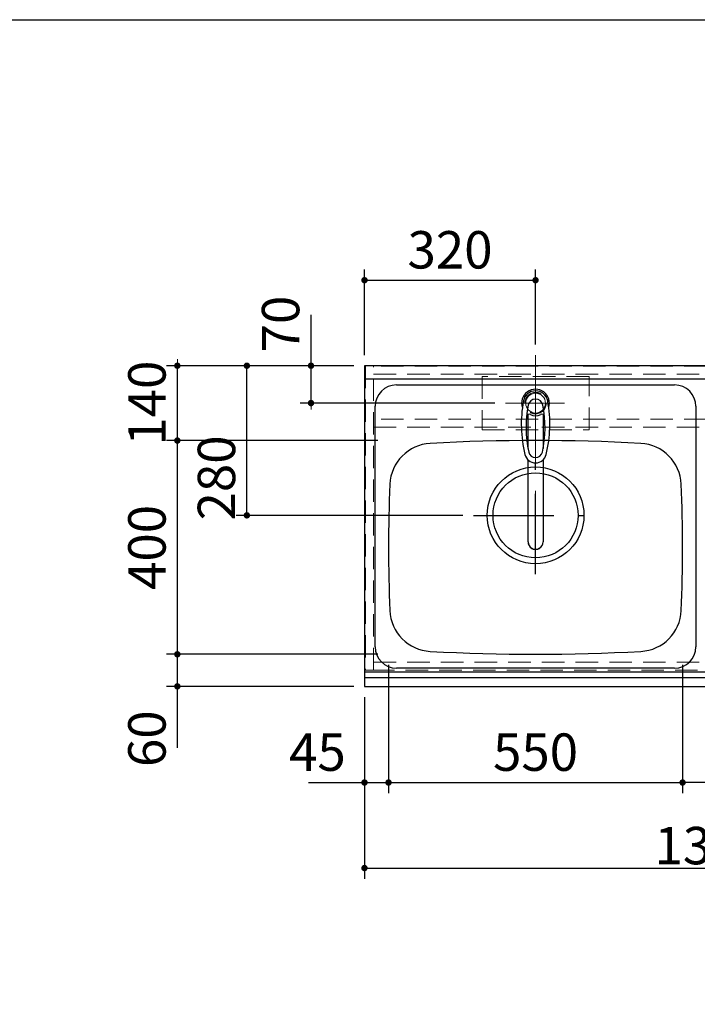
# Model space of a CAD drawing. Units: millimetres. Extents: x 210 to 8110, y 68 to 5608.
# Drawn here: x 1985 to 3252, y 3765 to 5608 of the extents above; entities that cross this region are included whole.
import ezdxf

# ---------------------------------------------------------------- set-up
doc = ezdxf.new("R2010")
doc.units = ezdxf.units.MM
doc.header["$LTSCALE"] = 5
doc.linetypes.add('DASHDOT', pattern=[50.5, 30, -9, 2.5, -9])
doc.linetypes.add('HIDDEN', pattern=[12.6, 8.4, -4.2])
for name, color, linetype, lineweight in [('キャビ', 134, 'Continuous', 9), ('トップ', 14, 'Continuous', 9), ('レイヤ_1', 7, 'Continuous', 9), ('水栓', 94, 'Continuous', 9), ('熱源', 214, 'Continuous', 9)]:
    doc.layers.add(name, color=color, linetype=linetype, lineweight=lineweight)
doc.styles.get("Standard").update_dxf_attribs({"font": 'txt', "bigfont": 'bigfont'})
doc.styles.add('ＭＳ ゴシック', font='txt')
doc.dimstyles.get("Standard").update_dxf_attribs({"dimtxt": 0.18, "dimasz": 0.18, "dimexe": 0.18, "dimexo": 0.0625, "dimgap": 0.09, "dimtad": 0, "dimtih": 1, "dimtoh": 1, "dimdec": 4, "dimzin": 0, "dimdsep": 46, "dimtxsty": 'Standard', "dimcen": 0.09, "dimadec": 0, "dimazin": 0, "dimtfac": 1, "dimtdec": 4, "dimtofl": 0, "dimtmove": 0, "dimatfit": 3, "dimfxl": 1, "dimtolj": 1, "dimtzin": 0, "dimarcsym": 0})

# ---------------------------------------------------------------- blocks, each defined once
blk = doc.blocks.new('*G23')
at = {"layer": '水栓', "color": 94, "linetype": 'DASHDOT', "lineweight": 9}
for p, q in [((2950, 4921), (2950, 4613.5)), ((2980, 4890), (2920, 4890))]:
    blk.add_line(p, q, dxfattribs=at)
at = {"layer": '水栓', "color": 94, "linetype": 'Continuous', "lineweight": 30}
for p, q in [((2936, 4804.8), (2936, 4868.6)), ((2964, 4868.6), (2964, 4804.8)), ((2936, 4630.4), (2936, 4783.6)), ((2964, 4783.6), (2964, 4630.4))]:
    blk.add_line(p, q, dxfattribs=at)
for centre, radius, start, end in [((2950, 4890), 26, 341.4858, 198.5142), ((2950, 4889.8), 23.1, 10.4823, 169.5177), ((3163.3, 4850.3), 240, 169.5177, 193.6214), ((3152.3, 4844.9), 220, 169.1568, 192.2161), ((2950, 4883.6), 14, 10.8431, 169.1569), ((2747.7, 4844.9), 220, 347.7839, 10.8432), ((2736.7, 4850.3), 240, 346.3786, 10.4823), ((2938.2, 4864.1), 5, 65.3064, 174.8789), ((2950, 4889.8), 23.3, 245.3064, 294.6936), ((2961.8, 4864.1), 5, 5.1211, 114.6936), ((2950, 4798.6), 20.5, 193.6214, 346.3786), ((2950, 4801.1), 13, 192.2161, 347.7839), ((2737.9, 4854.9), 240, 345.1486260417691, 345.1486278502965), ((2950, 4630.1), 14, 178.7487, 1.2513)]:
    blk.add_arc(centre, radius, start, end, dxfattribs=at)
blk.add_ellipse((2950, 4630.4), major_axis=(14, 0), ratio=0.994522, start_param=-3.141593, end_param=0, dxfattribs=at)
blk = doc.blocks.new('_DOT')
at = {"color": 0}
blk.add_line((-0.5, 0), (-1, 0), dxfattribs=at)
at = {"color": 0, "const_width": 0.5}
blk.add_lwpolyline([(-0.25, 0, 1), (0.25, 0, 1)], format="xyb", close=True, dxfattribs=at)
blk = doc.blocks.new('Dim11')
at = {"layer": 'トップ', "color": 14, "linetype": 'Continuous', "lineweight": 30}
for p, q in [((2630, 4340), (2630, 4000)), ((3980, 4340), (3980, 4000)), ((2630, 4020), (3980, 4020))]:
    blk.add_line(p, q, dxfattribs=at)
at = {"layer": 'トップ', "color": 14, "linetype": 'Continuous', "lineweight": 30, "xscale": 12, "yscale": 12, "zscale": 12}
for p, rotation in [((2630, 4020), 179.9999999999998), ((3980, 4020), 359.9999999999997)]:
    blk.add_blockref('_DOT', p, dxfattribs=dict(at, rotation=rotation))
at = {"layer": 'トップ', "color": 14, "linetype": 'Continuous', "lineweight": 9, "insert": (3305, 4020), "char_height": 70, "width": 1183.333, "attachment_point": 8, "style": 'ＭＳ ゴシック'}
blk.add_mtext('\\A1;1350{\\H0.5x;\\S+2^ -0;}', dxfattribs=at)
blk = doc.blocks.new('Dim12')
at = {"layer": 'トップ', "color": 14, "linetype": 'Continuous', "lineweight": 30}
for p, q in [((2675, 4400), (2675, 4160)), ((2630, 4340), (2630, 4160)), ((2525, 4180), (2675, 4180))]:
    blk.add_line(p, q, dxfattribs=at)
at = {"layer": 'トップ', "color": 14, "linetype": 'Continuous', "lineweight": 30, "xscale": 12, "yscale": 12, "zscale": 12}
for p, rotation in [((2630, 4180), 359.9999999999997), ((2675, 4180), 179.9999999999995)]:
    blk.add_blockref('_DOT', p, dxfattribs=dict(at, rotation=rotation))
at = {"layer": 'トップ', "color": 14, "linetype": 'Continuous', "lineweight": 9, "insert": (2595, 4180), "char_height": 70, "width": 566.667, "attachment_point": 9, "style": 'ＭＳ ゴシック'}
blk.add_mtext('45', dxfattribs=at)
blk = doc.blocks.new('Dim13')
at = {"layer": 'トップ', "color": 14, "linetype": 'Continuous', "lineweight": 30}
for p, q in [((2675, 4400), (2675, 4160)), ((3225, 4400), (3225, 4160)), ((2675, 4180), (3225, 4180))]:
    blk.add_line(p, q, dxfattribs=at)
at = {"layer": 'トップ', "color": 14, "linetype": 'Continuous', "lineweight": 30, "xscale": 12, "yscale": 12, "zscale": 12}
for p, rotation in [((2675, 4180), 179.9999999999998), ((3225, 4180), 359.9999999999997)]:
    blk.add_blockref('_DOT', p, dxfattribs=dict(at, rotation=rotation))
at = {"layer": 'トップ', "color": 14, "linetype": 'Continuous', "lineweight": 9, "insert": (2950, 4180), "char_height": 70, "width": 900, "attachment_point": 8, "style": 'ＭＳ ゴシック'}
blk.add_mtext('550', dxfattribs=at)
blk = doc.blocks.new('Dim14')
at = {"layer": '水栓', "color": 94, "linetype": 'Continuous', "lineweight": 30}
for p, q in [((2630, 4980), (2630, 5140)), ((2950, 5000), (2950, 5140)), ((2630, 5120), (2950, 5120))]:
    blk.add_line(p, q, dxfattribs=at)
at = {"layer": '水栓', "color": 94, "linetype": 'Continuous', "lineweight": 30, "xscale": 12, "yscale": 12, "zscale": 12}
for p, rotation in [((2630, 5120), 179.9999999999998), ((2950, 5120), 359.9999999999997)]:
    blk.add_blockref('_DOT', p, dxfattribs=dict(at, rotation=rotation))
at = {"layer": '水栓', "color": 94, "linetype": 'Continuous', "lineweight": 9, "insert": (2790, 5120), "char_height": 70, "width": 900, "attachment_point": 8, "style": 'ＭＳ ゴシック'}
blk.add_mtext('320', dxfattribs=at)
blk = doc.blocks.new('Dim15')
at = {"layer": '水栓', "color": 94, "linetype": 'Continuous', "lineweight": 30}
for p, q in [((2530, 4890), (2530, 5055)), ((2610, 4960), (2510, 4960)), ((2874, 4890), (2510, 4890))]:
    blk.add_line(p, q, dxfattribs=at)
at = {"layer": '水栓', "color": 94, "linetype": 'Continuous', "lineweight": 30, "xscale": 12, "yscale": 12, "zscale": 12}
for p, rotation in [((2530, 4960), 269.9999999999998), ((2530, 4890), 89.99999999999959)]:
    blk.add_blockref('_DOT', p, dxfattribs=dict(at, rotation=rotation))
at = {"layer": '水栓', "color": 94, "linetype": 'Continuous', "lineweight": 9, "insert": (2530, 4985), "char_height": 70, "width": 566.667, "attachment_point": 7, "rotation": 90, "style": 'ＭＳ ゴシック'}
blk.add_mtext('70', dxfattribs=at)
blk = doc.blocks.new('Dim16')
at = {"layer": 'トップ', "color": 14, "linetype": 'Continuous', "lineweight": 30}
for p, q in [((2655, 4420), (2260, 4420)), ((2280, 4245), (2280, 4420)), ((2610, 4360), (2260, 4360))]:
    blk.add_line(p, q, dxfattribs=at)
at = {"layer": 'トップ', "color": 14, "linetype": 'Continuous', "lineweight": 30, "xscale": 12, "yscale": 12, "zscale": 12}
for p, rotation in [((2280, 4420), 269.9999999999998), ((2280, 4360), 89.99999999999959)]:
    blk.add_blockref('_DOT', p, dxfattribs=dict(at, rotation=rotation))
at = {"layer": 'トップ', "color": 14, "linetype": 'Continuous', "lineweight": 9, "insert": (2280, 4315), "char_height": 70, "width": 550, "attachment_point": 9, "rotation": 90, "style": 'ＭＳ ゴシック'}
blk.add_mtext('60', dxfattribs=at)
blk = doc.blocks.new('Dim17')
at = {"layer": 'トップ', "color": 14, "linetype": 'Continuous', "lineweight": 30}
for p, q in [((2655, 4820), (2260, 4820)), ((2280, 4420), (2280, 4820)), ((2655, 4420), (2260, 4420))]:
    blk.add_line(p, q, dxfattribs=at)
at = {"layer": 'トップ', "color": 14, "linetype": 'Continuous', "lineweight": 30, "xscale": 12, "yscale": 12, "zscale": 12}
for p, rotation in [((2280, 4820), 89.99999999999991), ((2280, 4420), 269.9999999999998)]:
    blk.add_blockref('_DOT', p, dxfattribs=dict(at, rotation=rotation))
at = {"layer": 'トップ', "color": 14, "linetype": 'Continuous', "lineweight": 9, "insert": (2280, 4620), "char_height": 70, "width": 900, "attachment_point": 8, "rotation": 90, "style": 'ＭＳ ゴシック'}
blk.add_mtext('400', dxfattribs=at)
blk = doc.blocks.new('Dim18')
at = {"layer": 'トップ', "color": 14, "linetype": 'Continuous', "lineweight": 30}
for p, q in [((2610, 4960), (2260, 4960)), ((2280, 4820), (2280, 4960)), ((2655, 4820), (2260, 4820))]:
    blk.add_line(p, q, dxfattribs=at)
at = {"layer": 'トップ', "color": 14, "linetype": 'Continuous', "lineweight": 30, "xscale": 12, "yscale": 12, "zscale": 12}
for p, rotation in [((2280, 4960), 269.9999999999998), ((2280, 4820), 89.99999999999959)]:
    blk.add_blockref('_DOT', p, dxfattribs=dict(at, rotation=rotation))
at = {"layer": 'トップ', "color": 14, "linetype": 'Continuous', "lineweight": 9, "insert": (2280, 4890), "char_height": 70, "width": 850, "attachment_point": 8, "rotation": 90, "style": 'ＭＳ ゴシック'}
blk.add_mtext('140', dxfattribs=at)
blk = doc.blocks.new('Dim19')
at = {"layer": 'トップ', "color": 14, "linetype": 'Continuous', "lineweight": 30}
for p, q in [((2610, 4960), (2390, 4960)), ((2410, 4680), (2410, 4960)), ((2814, 4680), (2390, 4680))]:
    blk.add_line(p, q, dxfattribs=at)
at = {"layer": 'トップ', "color": 14, "linetype": 'Continuous', "lineweight": 30, "xscale": 12, "yscale": 12, "zscale": 12}
for p, rotation in [((2410, 4960), 89.99999999999991), ((2410, 4680), 269.9999999999998)]:
    blk.add_blockref('_DOT', p, dxfattribs=dict(at, rotation=rotation))
at = {"layer": 'トップ', "color": 14, "linetype": 'Continuous', "lineweight": 9, "insert": (2410, 4750), "char_height": 70, "width": 900, "attachment_point": 8, "rotation": 90, "style": 'ＭＳ ゴシック'}
blk.add_mtext('280', dxfattribs=at)
blk = doc.blocks.new('Dim45')
at = {"layer": '熱源', "color": 214, "linetype": 'Continuous', "lineweight": 30}
for p, q in [((3500, 4380), (3500, 4160)), ((3820, 4380), (3820, 4160)), ((3500, 4180), (3820, 4180))]:
    blk.add_line(p, q, dxfattribs=at)
at = {"layer": '熱源', "color": 214, "linetype": 'Continuous', "lineweight": 30, "xscale": 12, "yscale": 12, "zscale": 12}
for p, rotation in [((3500, 4180), 179.9999999999998), ((3820, 4180), 359.9999999999997)]:
    blk.add_blockref('_DOT', p, dxfattribs=dict(at, rotation=rotation))
at = {"layer": '熱源', "color": 214, "linetype": 'Continuous', "lineweight": 9, "insert": (3660, 4180), "char_height": 70, "width": 900, "attachment_point": 8, "style": 'ＭＳ ゴシック'}
blk.add_mtext('320', dxfattribs=at)
blk = doc.blocks.new('Dim49')
at = {"layer": '熱源', "color": 214, "linetype": 'Continuous', "lineweight": 30}
for p, q in [((3225, 4320), (3225, 4160)), ((3500, 4320), (3500, 4160)), ((3500, 4180), (3225, 4180))]:
    blk.add_line(p, q, dxfattribs=at)
at = {"layer": '熱源', "color": 214, "linetype": 'Continuous', "lineweight": 30, "xscale": 12, "yscale": 12, "zscale": 12}
for p, rotation in [((3225, 4180), 359.9999999999997), ((3500, 4180), 179.9999999999995)]:
    blk.add_blockref('_DOT', p, dxfattribs=dict(at, rotation=rotation))
at = {"layer": '熱源', "color": 214, "linetype": 'Continuous', "lineweight": 9, "insert": (3362.5, 4180), "char_height": 70, "width": 900, "attachment_point": 8, "style": 'ＭＳ ゴシック'}
blk.add_mtext('275', dxfattribs=at)

msp = doc.modelspace()

# ---------------------------------------------------------------- linework, layer by layer
at = {"layer": 'キャビ', "color": 134, "linetype": 'HIDDEN', "lineweight": 9}
for p, q in [((2632, 4960), (2632, 4390)), ((2647, 4960), (2632, 4960)), ((2647, 4390), (2647, 4960)), ((3963, 4959), (2647, 4959)), ((2647, 4944), (3963, 4944)), ((3963, 4860), (2647, 4860)), ((2647, 4845), (3963, 4845)), ((2647, 4405.5), (3379, 4405.5)), ((2632, 4390), (2647, 4390)), ((3379, 4390.5), (2647, 4390.5))]:
    msp.add_line(p, q, dxfattribs=at)
at = {"layer": 'トップ', "color": 14, "linetype": 'DASHDOT', "lineweight": 9}
for p, q in [((2950, 4850), (2950, 4980)), ((2894, 4890), (3004, 4890))]:
    msp.add_line(p, q, dxfattribs=at)
at = {"layer": 'トップ', "color": 14, "linetype": 'Continuous', "lineweight": 30}
for p, q in [((2630, 4960), (2630, 4360)), ((3980, 4960), (2630, 4960)), ((3980, 4935), (2630, 4935)), ((2690, 4924), (3210, 4924)), ((2650, 4434), (2650, 4884)), ((3250, 4884), (3250, 4434)), ((2630, 4387), (3980, 4387)), ((3210, 4394), (2690, 4394)), ((2630, 4376.464), (3980, 4376.464)), ((2630, 4360), (3980, 4360))]:
    msp.add_line(p, q, dxfattribs=at)
at = {"layer": 'トップ', "color": 14, "linetype": 'HIDDEN', "lineweight": 9}
for p, q in [((2850, 4940), (2850, 4840)), ((3050, 4940), (2850, 4940)), ((3050, 4840), (3050, 4940)), ((2850, 4840), (3050, 4840))]:
    msp.add_line(p, q, dxfattribs=at)
at = {"layer": 'トップ', "color": 14, "linetype": 'DASHDOT', "lineweight": 30}
for p, q in [((2950, 4570), (2950, 4800)), ((2834, 4680), (3074, 4680))]:
    msp.add_line(p, q, dxfattribs=at)
at = {"layer": 'トップ', "color": 14, "linetype": 'HIDDEN', "lineweight": 9}
msp.add_circle((2950, 4890), 20, dxfattribs=at)
at = {"layer": 'トップ', "color": 14, "linetype": 'Continuous', "lineweight": 9}
msp.add_circle((2950, 4890), 18.5, dxfattribs=at)
at = {"layer": 'トップ', "color": 14, "linetype": 'Continuous', "lineweight": 30}
for radius in [90.5, 79.5]:
    msp.add_circle((2950, 4680), radius, dxfattribs=at)
for centre, radius, start, end in [((2690, 4884), 40, 90, 180), ((3210, 4884), 40, 0, 90), ((2757.421, 4734.728), 80, 93.13622, 177.58258), ((2950, 1220), 3600, 86.86378, 93.13622), ((3142.579, 4734.728), 80, 2.41742, 86.86378), ((5475, 4620), 2800, 177.58258, 182.41742), ((425, 4620), 2800, 357.58258, 2.41742), ((2757.421, 4505.272), 80, 182.41742, 266.86378), ((3142.579, 4505.272), 80, 273.13622, 357.58258), ((2690, 4434), 40, 180, 270), ((2950, 8020), 3600, 266.86378, 273.13622), ((3210, 4434), 40, 270, 0)]:
    msp.add_arc(centre, radius, start, end, dxfattribs=at)
at = {"layer": 'レイヤ_1', "color": 7, "linetype": 'Continuous', "lineweight": 30}
msp.add_line((210, 5607.5), (8110, 5607.5), dxfattribs=at)

# ---------------------------------------------------------------- block references
msp.add_blockref('*G23', (0, 0))

# ---------------------------------------------------------------- dimensions: what is measured, and where the dimension line sits
at = {"layer": 'トップ', "color": 14, "linetype": 'Continuous', "lineweight": 30}
for base, p1, p2, picture, middle in [((2280, 4960), (2675, 4820), (2630, 4960), 'Dim18', (2280, 4890)), ((2410, 4960), (2834, 4680), (2630, 4960), 'Dim19', (2410, 4750)), ((2280, 4820), (2675, 4420), (2675, 4820), 'Dim17', (2280, 4620)), ((2280, 4420), (2630, 4360), (2675, 4420), 'Dim16', (2280, 4280))]:
    dim = msp.add_linear_dim(base=base, p1=p1, p2=p2, angle=90, dimstyle='Standard', override={"dimscale": 1, "dimtxt": 70, "dimasz": 12, "dimexe": 20, "dimexo": 20, "dimgap": 0, "dimtad": 1, "dimtih": 0, "dimtoh": 0, "dimdec": 2, "dimzin": 8, "dimtxsty": 'ＭＳ ゴシック', "dimblk1": 'DOT', "dimblk2": 'DOT', "dimsah": 1, "dimse1": 0, "dimse2": 0, "dimtix": 0, "dimtofl": 1, "dimtmove": 1, "dimatfit": 2, "dimtzin": 8}, dxfattribs=at)
    dim.commit()
    dim.dimension.update_dxf_attribs({"geometry": picture, "text_midpoint": middle, "dimtype": 160})
for base, p1, p2, override, picture, middle in [((2675, 4180), (2630, 4360), (2675, 4420), {"dimscale": 1, "dimtxt": 70, "dimasz": 12, "dimexe": 20, "dimexo": 20, "dimgap": 0, "dimtad": 1, "dimtih": 0, "dimtoh": 0, "dimdec": 2, "dimzin": 8, "dimtxsty": 'ＭＳ ゴシック', "dimblk1": 'DOT', "dimblk2": 'DOT', "dimsah": 1, "dimse1": 0, "dimse2": 0, "dimtix": 0, "dimtofl": 1, "dimtmove": 1, "dimatfit": 2, "dimtzin": 8}, 'Dim12', (2560, 4180)), ((3225, 4180), (2675, 4420), (3225, 4420), {"dimscale": 1, "dimtxt": 70, "dimasz": 12, "dimexe": 20, "dimexo": 20, "dimgap": 0, "dimtad": 1, "dimtih": 0, "dimtoh": 0, "dimdec": 2, "dimzin": 8, "dimtxsty": 'ＭＳ ゴシック', "dimblk1": 'DOT', "dimblk2": 'DOT', "dimsah": 1, "dimse1": 0, "dimse2": 0, "dimtix": 0, "dimtofl": 1, "dimtmove": 1, "dimatfit": 2, "dimtzin": 8}, 'Dim13', (2950, 4180)), ((3980, 4020), (2630, 4360), (3980, 4360), {"dimscale": 1, "dimtxt": 70, "dimasz": 12, "dimexe": 20, "dimexo": 20, "dimgap": 0, "dimtad": 1, "dimtih": 0, "dimtoh": 0, "dimdec": 2, "dimzin": 8, "dimtxsty": 'ＭＳ ゴシック', "dimblk1": 'DOT', "dimblk2": 'DOT', "dimsah": 1, "dimse1": 0, "dimse2": 0, "dimtol": 1, "dimtp": 2, "dimtm": 0, "dimtfac": 0.5, "dimtdec": 0, "dimtix": 0, "dimtofl": 1, "dimtmove": 1, "dimatfit": 2, "dimtolj": 1, "dimtzin": 8}, 'Dim11', (3305, 4020))]:
    dim = msp.add_linear_dim(base=base, p1=p1, p2=p2, dimstyle='Standard', override=override, dxfattribs=at)
    dim.commit()
    dim.dimension.update_dxf_attribs({"geometry": picture, "text_midpoint": middle, "dimtype": 160})
at = {"layer": '水栓', "color": 94, "linetype": 'Continuous', "lineweight": 30}
dim = msp.add_linear_dim(base=(2530, 4960), p1=(2894, 4890), p2=(2630, 4960), angle=90, dimstyle='Standard', override={"dimscale": 1, "dimtxt": 70, "dimasz": 12, "dimexe": 20, "dimexo": 20, "dimgap": 0, "dimtad": 1, "dimtih": 0, "dimtoh": 0, "dimdec": 2, "dimzin": 8, "dimtxsty": 'ＭＳ ゴシック', "dimblk1": 'DOT', "dimblk2": 'DOT', "dimsah": 1, "dimse1": 0, "dimse2": 0, "dimtix": 0, "dimtofl": 1, "dimtmove": 1, "dimatfit": 2, "dimtzin": 8}, dxfattribs=at)
dim.commit()
dim.dimension.update_dxf_attribs({"geometry": 'Dim15', "text_midpoint": (2530, 5020), "dimtype": 160})
dim = msp.add_linear_dim(base=(2950, 5120), p1=(2630, 4960), p2=(2950, 4980), dimstyle='Standard', override={"dimscale": 1, "dimtxt": 70, "dimasz": 12, "dimexe": 20, "dimexo": 20, "dimgap": 0, "dimtad": 1, "dimtih": 0, "dimtoh": 0, "dimdec": 2, "dimzin": 8, "dimtxsty": 'ＭＳ ゴシック', "dimblk1": 'DOT', "dimblk2": 'DOT', "dimsah": 1, "dimse1": 0, "dimse2": 0, "dimtix": 0, "dimtofl": 1, "dimtmove": 1, "dimatfit": 2, "dimtzin": 8}, dxfattribs=at)
dim.commit()
dim.dimension.update_dxf_attribs({"geometry": 'Dim14', "text_midpoint": (2790, 5120), "dimtype": 160})
at = {"layer": '熱源', "color": 214, "linetype": 'Continuous', "lineweight": 30}
dim = msp.add_linear_dim(base=(3820, 4180), p1=(3500, 4420), p2=(3820, 4420), dimstyle='Standard', override={"dimscale": 1, "dimtxt": 70, "dimasz": 12, "dimexe": 20, "dimexo": 40, "dimgap": 0, "dimtad": 1, "dimtih": 0, "dimtoh": 0, "dimdec": 2, "dimzin": 8, "dimtxsty": 'ＭＳ ゴシック', "dimblk1": 'DOT', "dimblk2": 'DOT', "dimsah": 1, "dimse1": 0, "dimse2": 0, "dimtix": 0, "dimtofl": 1, "dimtmove": 1, "dimatfit": 2, "dimtzin": 8}, dxfattribs=at)
dim.commit()
dim.dimension.update_dxf_attribs({"geometry": 'Dim45', "text_midpoint": (3660, 4180), "dimtype": 160})
dim = msp.add_linear_dim(base=(3225, 4180), p1=(3500, 4360), p2=(3225, 4360), angle=180, dimstyle='Standard', override={"dimscale": 1, "dimtxt": 70, "dimasz": 12, "dimexe": 20, "dimexo": 40, "dimgap": 0, "dimtad": 1, "dimtih": 0, "dimtoh": 0, "dimdec": 2, "dimzin": 8, "dimtxsty": 'ＭＳ ゴシック', "dimblk1": 'DOT', "dimblk2": 'DOT', "dimsah": 1, "dimse1": 0, "dimse2": 0, "dimtix": 0, "dimtofl": 1, "dimtmove": 1, "dimatfit": 2, "dimtzin": 8}, dxfattribs=at)
dim.commit()
dim.dimension.update_dxf_attribs({"geometry": 'Dim49', "text_midpoint": (3362.5, 4180), "dimtype": 160})

doc.saveas('drawing.dxf')
